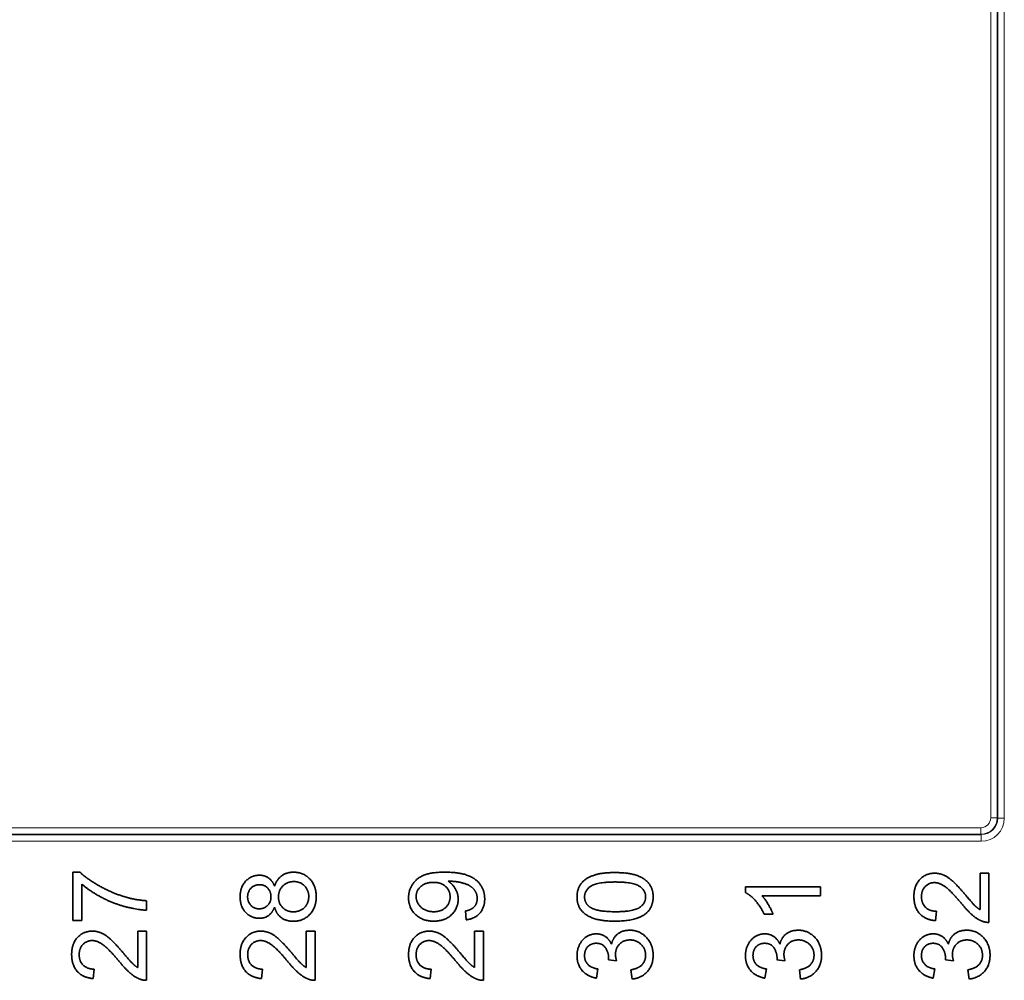
# Model space of a CAD drawing. Units: millimetres. Extents: x 74 to 764, y 230 to 562.
# Drawn here: x 684 to 713, y 397 to 426 of the extents above; entities that cross this region are included whole.
import ezdxf

# ---------------------------------------------------------------- set-up
doc = ezdxf.new("R2010")
doc.units = ezdxf.units.MM
doc.header["$LTSCALE"] = 2
doc.layers.add('Visible (ISO)', color=7, linetype='Continuous', lineweight=35)
doc.layers.add('Visible Narrow (ISO)', color=7, linetype='Continuous', lineweight=18)

msp = doc.modelspace()

# ---------------------------------------------------------------- linework, layer by layer
at = {"layer": 'Visible (ISO)'}
for p, q in [((685.208, 400.733), (685.208, 399.277)), ((685.422, 400.733), (685.208, 400.733)), ((685.208, 400.733), (685.208, 399.277)), ((685.422, 400.733), (685.208, 400.733)), ((712.563, 400.709), (712.563, 399.606)), ((712.829, 400.709), (712.563, 400.709)), ((712.563, 400.709), (712.563, 399.606)), ((712.829, 400.709), (712.563, 400.709)), ((712.829, 399.222), (712.829, 400.709)), ((712.829, 399.222), (712.829, 400.709)), ((685.474, 399.277), (685.474, 400.378)), ((685.474, 399.277), (685.474, 400.378)), ((705.49, 400.297), (705.49, 400.119)), ((707.749, 400.297), (705.49, 400.297)), ((705.49, 400.297), (705.49, 400.119)), ((707.749, 400.297), (705.49, 400.297)), ((707.749, 400.021), (707.749, 400.297)), ((707.749, 400.021), (707.749, 400.297)), ((705.989, 400.021), (707.749, 400.021)), ((705.989, 400.021), (707.749, 400.021)), ((687.429, 399.591), (687.429, 399.875)), ((687.429, 399.591), (687.429, 399.875)), ((697.043, 399.565), (697.067, 399.299)), ((697.043, 399.565), (697.067, 399.299)), ((706.054, 399.469), (706.322, 399.469)), ((706.054, 399.469), (706.322, 399.469)), ((711.22, 399.273), (711.249, 399.558)), ((711.22, 399.273), (711.249, 399.558)), ((685.208, 399.277), (685.474, 399.277)), ((685.208, 399.277), (685.474, 399.277)), ((687.163, 398.961), (687.163, 397.859)), ((687.429, 398.961), (687.163, 398.961)), ((687.163, 398.961), (687.163, 397.859)), ((687.429, 398.961), (687.163, 398.961)), ((687.429, 397.474), (687.429, 398.961)), ((687.429, 397.474), (687.429, 398.961)), ((692.243, 398.961), (692.243, 397.859)), ((692.509, 398.961), (692.243, 398.961)), ((692.243, 398.961), (692.243, 397.859)), ((692.509, 398.961), (692.243, 398.961)), ((692.509, 397.474), (692.509, 398.961)), ((692.509, 397.474), (692.509, 398.961)), ((697.323, 398.961), (697.323, 397.859)), ((697.589, 398.961), (697.323, 398.961)), ((697.323, 398.961), (697.323, 397.859)), ((697.589, 398.961), (697.323, 398.961)), ((697.589, 397.474), (697.589, 398.961)), ((697.589, 397.474), (697.589, 398.961)), ((701.36, 398.087), (701.602, 398.058)), ((701.36, 398.087), (701.602, 398.058)), ((706.44, 398.087), (706.682, 398.058)), ((706.44, 398.087), (706.682, 398.058)), ((711.52, 398.087), (711.762, 398.058)), ((711.52, 398.087), (711.762, 398.058)), ((685.82, 397.526), (685.849, 397.811)), ((685.82, 397.526), (685.849, 397.811)), ((690.9, 397.526), (690.929, 397.811)), ((690.9, 397.526), (690.929, 397.811)), ((695.98, 397.526), (696.009, 397.811)), ((695.98, 397.526), (696.009, 397.811)), ((700.993, 397.54), (701.043, 397.816)), ((700.993, 397.54), (701.043, 397.816)), ((702.036, 397.788), (702.072, 397.512)), ((702.036, 397.788), (702.072, 397.512)), ((706.073, 397.54), (706.123, 397.816)), ((706.073, 397.54), (706.123, 397.816)), ((707.116, 397.788), (707.152, 397.512)), ((707.116, 397.788), (707.152, 397.512)), ((711.153, 397.54), (711.203, 397.816)), ((711.153, 397.54), (711.203, 397.816)), ((712.196, 397.788), (712.232, 397.512)), ((712.196, 397.788), (712.232, 397.512))]:
    msp.add_line(p, q, dxfattribs=at)
for points in [[(686.81, 399.982), (686.41, 400.097), (685.652, 400.518), (685.422, 400.733)], [(686.81, 399.982), (686.41, 400.097), (685.652, 400.518), (685.422, 400.733)], [(690.837, 400.644), (690.591, 400.644), (690.25, 400.285), (690.25, 399.99)], [(690.837, 400.644), (690.591, 400.644), (690.25, 400.285), (690.25, 399.99)], [(691.288, 400.311), (691.224, 400.479), (690.993, 400.644), (690.837, 400.644)], [(691.288, 400.311), (691.224, 400.479), (690.993, 400.644), (690.837, 400.644)], [(691.866, 400.736), (691.656, 400.736), (691.355, 400.52), (691.288, 400.311)], [(691.866, 400.736), (691.656, 400.736), (691.355, 400.52), (691.288, 400.311)], [(692.546, 399.995), (692.546, 400.328), (692.154, 400.736), (691.866, 400.736)], [(692.546, 399.995), (692.546, 400.328), (692.154, 400.736), (691.866, 400.736)], [(696.417, 400.736), (696.004, 400.736), (695.567, 400.548), (695.33, 400.184), (695.33, 399.965)], [(696.417, 400.736), (696.004, 400.736), (695.567, 400.548), (695.33, 400.184), (695.33, 399.965)], [(697.626, 399.93), (697.626, 400.179), (697.359, 400.549), (696.85, 400.736), (696.417, 400.736)], [(697.626, 399.93), (697.626, 400.179), (697.359, 400.549), (696.85, 400.736), (696.417, 400.736)], [(701.559, 400.724), (701.225, 400.724), (700.83, 400.623), (700.556, 400.446), (700.41, 400.172), (700.41, 399.992)], [(701.559, 400.724), (701.225, 400.724), (700.83, 400.623), (700.556, 400.446), (700.41, 400.172), (700.41, 399.992)], [(702.706, 399.992), (702.706, 400.237), (702.442, 400.561), (701.955, 400.724), (701.559, 400.724)], [(702.706, 399.992), (702.706, 400.237), (702.442, 400.561), (701.955, 400.724), (701.559, 400.724)], [(711.194, 400.705), (710.929, 400.705), (710.57, 400.328), (710.57, 400.004)], [(711.194, 400.705), (710.929, 400.705), (710.57, 400.328), (710.57, 400.004)], [(712.131, 400.042), (711.879, 400.338), (711.591, 400.596), (711.33, 400.705), (711.194, 400.705)], [(712.131, 400.042), (711.879, 400.338), (711.591, 400.596), (711.33, 400.705), (711.194, 400.705)], [(685.474, 400.378), (685.714, 400.167), (686.412, 399.795), (687.163, 399.596), (687.429, 399.591)], [(685.474, 400.378), (685.714, 400.167), (686.412, 399.795), (687.163, 399.596), (687.429, 399.591)], [(690.477, 399.995), (690.477, 400.151), (690.684, 400.359), (690.835, 400.359)], [(690.477, 399.995), (690.477, 400.151), (690.684, 400.359), (690.835, 400.359)], [(690.835, 400.359), (690.981, 400.359), (691.181, 400.157), (691.181, 399.997)], [(690.835, 400.359), (690.981, 400.359), (691.181, 400.157), (691.181, 399.997)], [(691.408, 399.989), (691.408, 400.187), (691.668, 400.452), (691.869, 400.452)], [(691.408, 399.989), (691.408, 400.187), (691.668, 400.452), (691.869, 400.452)], [(691.869, 400.452), (692.065, 400.452), (692.32, 400.196), (692.32, 399.997)], [(691.869, 400.452), (692.065, 400.452), (692.32, 400.196), (692.32, 399.997)], [(695.558, 399.999), (695.558, 400.177), (695.838, 400.429), (696.076, 400.429)], [(695.558, 399.999), (695.558, 400.177), (695.838, 400.429), (696.076, 400.429)], [(696.076, 400.429), (696.313, 400.429), (696.582, 400.182), (696.582, 399.992)], [(696.076, 400.429), (696.313, 400.429), (696.582, 400.182), (696.582, 399.992)], [(696.529, 400.46), (696.567, 400.462), (696.584, 400.462)], [(696.529, 400.46), (696.567, 400.462), (696.584, 400.462)], [(696.826, 399.923), (696.826, 400.091), (696.661, 400.378), (696.529, 400.46)], [(696.826, 399.923), (696.826, 400.091), (696.661, 400.378), (696.529, 400.46)], [(696.584, 400.462), (696.757, 400.462), (697.088, 400.38), (697.284, 400.258), (697.4, 400.064), (697.4, 399.937)], [(696.584, 400.462), (696.757, 400.462), (697.088, 400.38), (697.284, 400.258), (697.4, 400.064), (697.4, 399.937)], [(700.638, 399.989), (700.638, 400.181), (701.004, 400.44), (701.559, 400.44)], [(700.638, 399.989), (700.638, 400.181), (701.004, 400.44), (701.559, 400.44)], [(701.559, 400.44), (702.113, 400.44), (702.48, 400.181), (702.48, 399.992)], [(701.559, 400.44), (702.113, 400.44), (702.48, 400.181), (702.48, 399.992)], [(710.798, 399.997), (710.798, 400.186), (711.023, 400.421), (711.188, 400.421)], [(710.798, 399.997), (710.798, 400.186), (711.023, 400.421), (711.188, 400.421)], [(711.188, 400.421), (711.345, 400.421), (711.695, 400.163), (711.997, 399.798)], [(711.188, 400.421), (711.345, 400.421), (711.695, 400.163), (711.997, 399.798)], [(687.429, 399.875), (687.093, 399.898), (686.81, 399.982)], [(687.429, 399.875), (687.093, 399.898), (686.81, 399.982)], [(690.25, 399.99), (690.25, 399.699), (690.585, 399.345), (690.83, 399.345)], [(690.25, 399.99), (690.25, 399.699), (690.585, 399.345), (690.83, 399.345)], [(690.82, 399.63), (690.679, 399.63), (690.477, 399.836), (690.477, 399.995)], [(690.82, 399.63), (690.679, 399.63), (690.477, 399.836), (690.477, 399.995)], [(691.181, 399.997), (691.181, 399.834), (690.979, 399.63), (690.82, 399.63)], [(691.181, 399.997), (691.181, 399.834), (690.979, 399.63), (690.82, 399.63)], [(691.859, 399.539), (691.665, 399.539), (691.408, 399.793), (691.408, 399.989)], [(691.859, 399.539), (691.665, 399.539), (691.408, 399.793), (691.408, 399.989)], [(691.857, 399.255), (692.152, 399.255), (692.546, 399.663), (692.546, 399.995)], [(691.857, 399.255), (692.152, 399.255), (692.546, 399.663), (692.546, 399.995)], [(692.32, 399.997), (692.32, 399.87), (692.198, 399.651), (691.977, 399.539), (691.859, 399.539)], [(692.32, 399.997), (692.32, 399.87), (692.198, 399.651), (691.977, 399.539), (691.859, 399.539)], [(695.33, 399.965), (695.33, 399.661), (695.747, 399.258), (696.09, 399.258)], [(695.33, 399.965), (695.33, 399.661), (695.747, 399.258), (696.09, 399.258)], [(696.098, 399.543), (695.858, 399.543), (695.558, 399.814), (695.558, 399.999)], [(696.098, 399.543), (695.858, 399.543), (695.558, 399.814), (695.558, 399.999)], [(696.582, 399.992), (696.582, 399.8), (696.313, 399.543), (696.098, 399.543)], [(696.582, 399.992), (696.582, 399.8), (696.313, 399.543), (696.098, 399.543)], [(700.41, 399.992), (700.41, 399.745), (700.673, 399.423), (701.16, 399.258), (701.559, 399.258)], [(700.41, 399.992), (700.41, 399.745), (700.673, 399.423), (701.16, 399.258), (701.559, 399.258)], [(700.799, 399.685), (700.638, 399.798), (700.638, 399.989)], [(700.799, 399.685), (700.638, 399.798), (700.638, 399.989)], [(702.48, 399.992), (702.48, 399.802), (702.115, 399.543), (701.559, 399.543)], [(702.48, 399.992), (702.48, 399.802), (702.115, 399.543), (701.559, 399.543)], [(702.475, 399.481), (702.706, 399.666), (702.706, 399.992)], [(702.475, 399.481), (702.706, 399.666), (702.706, 399.992)], [(705.49, 400.119), (705.636, 400.047), (705.946, 399.7), (706.054, 399.469)], [(705.49, 400.119), (705.636, 400.047), (705.946, 399.7), (706.054, 399.469)], [(706.322, 399.469), (706.274, 399.598), (706.084, 399.922), (705.989, 400.021)], [(706.322, 399.469), (706.274, 399.598), (706.084, 399.922), (705.989, 400.021)], [(710.57, 400.004), (710.57, 399.683), (710.903, 399.303), (711.22, 399.273)], [(710.57, 400.004), (710.57, 399.683), (710.903, 399.303), (711.22, 399.273)], [(711.249, 399.558), (711.038, 399.56), (710.798, 399.798), (710.798, 399.997)], [(711.249, 399.558), (711.038, 399.56), (710.798, 399.798), (710.798, 399.997)], [(712.563, 399.606), (712.487, 399.652), (712.338, 399.793), (712.131, 400.042)], [(712.563, 399.606), (712.487, 399.652), (712.338, 399.793), (712.131, 400.042)], [(690.83, 399.345), (690.991, 399.345), (691.224, 399.512), (691.288, 399.685)], [(690.83, 399.345), (690.991, 399.345), (691.224, 399.512), (691.288, 399.685)], [(691.288, 399.685), (691.341, 399.477), (691.638, 399.255), (691.857, 399.255)], [(691.288, 399.685), (691.341, 399.477), (691.638, 399.255), (691.857, 399.255)], [(696.09, 399.258), (696.421, 399.258), (696.826, 399.644), (696.826, 399.923)], [(696.09, 399.258), (696.421, 399.258), (696.826, 399.644), (696.826, 399.923)], [(697.4, 399.937), (697.4, 399.79), (697.23, 399.599), (697.043, 399.565)], [(697.4, 399.937), (697.4, 399.79), (697.23, 399.599), (697.043, 399.565)], [(697.067, 399.299), (697.333, 399.333), (697.626, 399.668), (697.626, 399.93)], [(697.067, 399.299), (697.333, 399.333), (697.626, 399.668), (697.626, 399.93)], [(701.559, 399.543), (701.005, 399.543), (700.799, 399.685)], [(701.559, 399.543), (701.005, 399.543), (700.799, 399.685)], [(711.997, 399.798), (712.191, 399.562), (712.484, 399.311), (712.637, 399.255)], [(711.997, 399.798), (712.191, 399.562), (712.484, 399.311), (712.637, 399.255)], [(701.559, 399.258), (702.192, 399.258), (702.475, 399.481)], [(701.559, 399.258), (702.192, 399.258), (702.475, 399.481)], [(712.637, 399.255), (712.729, 399.219), (712.829, 399.222)], [(712.637, 399.255), (712.729, 399.219), (712.829, 399.222)], [(685.794, 398.958), (685.529, 398.958), (685.17, 398.581), (685.17, 398.256)], [(685.794, 398.958), (685.529, 398.958), (685.17, 398.581), (685.17, 398.256)], [(686.731, 398.294), (686.479, 398.591), (686.191, 398.848), (685.93, 398.958), (685.794, 398.958)], [(686.731, 398.294), (686.479, 398.591), (686.191, 398.848), (685.93, 398.958), (685.794, 398.958)], [(690.874, 398.958), (690.609, 398.958), (690.25, 398.581), (690.25, 398.256)], [(690.874, 398.958), (690.609, 398.958), (690.25, 398.581), (690.25, 398.256)], [(691.811, 398.294), (691.559, 398.591), (691.271, 398.848), (691.01, 398.958), (690.874, 398.958)], [(691.811, 398.294), (691.559, 398.591), (691.271, 398.848), (691.01, 398.958), (690.874, 398.958)], [(695.954, 398.958), (695.689, 398.958), (695.33, 398.581), (695.33, 398.256)], [(695.954, 398.958), (695.689, 398.958), (695.33, 398.581), (695.33, 398.256)], [(696.891, 398.294), (696.639, 398.591), (696.351, 398.848), (696.09, 398.958), (695.954, 398.958)], [(696.891, 398.294), (696.639, 398.591), (696.351, 398.848), (696.09, 398.958), (695.954, 398.958)], [(700.993, 398.876), (700.841, 398.876), (700.568, 398.711), (700.41, 398.4), (700.41, 398.217)], [(700.993, 398.876), (700.841, 398.876), (700.568, 398.711), (700.41, 398.4), (700.41, 398.217)], [(701.449, 398.565), (701.379, 398.719), (701.139, 398.876), (700.993, 398.876)], [(701.449, 398.565), (701.379, 398.719), (701.139, 398.876), (700.993, 398.876)], [(702.003, 398.985), (701.786, 398.985), (701.496, 398.766), (701.449, 398.565)], [(702.003, 398.985), (701.786, 398.985), (701.496, 398.766), (701.449, 398.565)], [(702.706, 398.227), (702.706, 398.555), (702.297, 398.985), (702.003, 398.985)], [(702.706, 398.227), (702.706, 398.555), (702.297, 398.985), (702.003, 398.985)], [(706.073, 398.876), (705.921, 398.876), (705.648, 398.711), (705.49, 398.4), (705.49, 398.217)], [(706.073, 398.876), (705.921, 398.876), (705.648, 398.711), (705.49, 398.4), (705.49, 398.217)], [(706.529, 398.565), (706.459, 398.719), (706.219, 398.876), (706.073, 398.876)], [(706.529, 398.565), (706.459, 398.719), (706.219, 398.876), (706.073, 398.876)], [(707.083, 398.985), (706.866, 398.985), (706.576, 398.766), (706.529, 398.565)], [(707.083, 398.985), (706.866, 398.985), (706.576, 398.766), (706.529, 398.565)], [(707.786, 398.227), (707.786, 398.555), (707.377, 398.985), (707.083, 398.985)], [(707.786, 398.227), (707.786, 398.555), (707.377, 398.985), (707.083, 398.985)], [(711.153, 398.876), (711.001, 398.876), (710.728, 398.711), (710.57, 398.4), (710.57, 398.217)], [(711.153, 398.876), (711.001, 398.876), (710.728, 398.711), (710.57, 398.4), (710.57, 398.217)], [(711.609, 398.565), (711.539, 398.719), (711.299, 398.876), (711.153, 398.876)], [(711.609, 398.565), (711.539, 398.719), (711.299, 398.876), (711.153, 398.876)], [(712.163, 398.985), (711.946, 398.985), (711.656, 398.766), (711.609, 398.565)], [(712.163, 398.985), (711.946, 398.985), (711.656, 398.766), (711.609, 398.565)], [(712.866, 398.227), (712.866, 398.555), (712.457, 398.985), (712.163, 398.985)], [(712.866, 398.227), (712.866, 398.555), (712.457, 398.985), (712.163, 398.985)], [(685.398, 398.25), (685.398, 398.438), (685.623, 398.673), (685.788, 398.673)], [(685.398, 398.25), (685.398, 398.438), (685.623, 398.673), (685.788, 398.673)], [(685.788, 398.673), (685.945, 398.673), (686.295, 398.416), (686.597, 398.051)], [(685.788, 398.673), (685.945, 398.673), (686.295, 398.416), (686.597, 398.051)], [(690.478, 398.25), (690.478, 398.438), (690.703, 398.673), (690.868, 398.673)], [(690.478, 398.25), (690.478, 398.438), (690.703, 398.673), (690.868, 398.673)], [(690.868, 398.673), (691.025, 398.673), (691.375, 398.416), (691.677, 398.051)], [(690.868, 398.673), (691.025, 398.673), (691.375, 398.416), (691.677, 398.051)], [(695.558, 398.25), (695.558, 398.438), (695.783, 398.673), (695.948, 398.673)], [(695.558, 398.25), (695.558, 398.438), (695.783, 398.673), (695.948, 398.673)], [(695.948, 398.673), (696.105, 398.673), (696.455, 398.416), (696.757, 398.051)], [(695.948, 398.673), (696.105, 398.673), (696.455, 398.416), (696.757, 398.051)], [(700.637, 398.222), (700.637, 398.385), (700.835, 398.591), (700.988, 398.591)], [(700.637, 398.222), (700.637, 398.385), (700.835, 398.591), (700.988, 398.591)], [(700.988, 398.591), (701.178, 398.591), (701.364, 398.308), (701.364, 398.131)], [(700.988, 398.591), (701.178, 398.591), (701.364, 398.308), (701.364, 398.131)], [(701.571, 398.251), (701.571, 398.443), (701.818, 398.692), (702.009, 398.692)], [(701.571, 398.251), (701.571, 398.443), (701.818, 398.692), (702.009, 398.692)], [(702.009, 398.692), (702.207, 398.692), (702.478, 398.425), (702.478, 398.229)], [(702.009, 398.692), (702.207, 398.692), (702.478, 398.425), (702.478, 398.229)], [(705.717, 398.222), (705.717, 398.385), (705.915, 398.591), (706.068, 398.591)], [(705.717, 398.222), (705.717, 398.385), (705.915, 398.591), (706.068, 398.591)], [(706.068, 398.591), (706.258, 398.591), (706.444, 398.308), (706.444, 398.131)], [(706.068, 398.591), (706.258, 398.591), (706.444, 398.308), (706.444, 398.131)], [(706.651, 398.251), (706.651, 398.443), (706.898, 398.692), (707.089, 398.692)], [(706.651, 398.251), (706.651, 398.443), (706.898, 398.692), (707.089, 398.692)], [(707.089, 398.692), (707.287, 398.692), (707.558, 398.425), (707.558, 398.229)], [(707.089, 398.692), (707.287, 398.692), (707.558, 398.425), (707.558, 398.229)], [(710.797, 398.222), (710.797, 398.385), (710.995, 398.591), (711.148, 398.591)], [(710.797, 398.222), (710.797, 398.385), (710.995, 398.591), (711.148, 398.591)], [(711.148, 398.591), (711.338, 398.591), (711.524, 398.308), (711.524, 398.131)], [(711.148, 398.591), (711.338, 398.591), (711.524, 398.308), (711.524, 398.131)], [(711.731, 398.251), (711.731, 398.443), (711.978, 398.692), (712.169, 398.692)], [(711.731, 398.251), (711.731, 398.443), (711.978, 398.692), (712.169, 398.692)], [(712.169, 398.692), (712.367, 398.692), (712.638, 398.425), (712.638, 398.229)], [(712.169, 398.692), (712.367, 398.692), (712.638, 398.425), (712.638, 398.229)], [(685.17, 398.256), (685.17, 397.936), (685.503, 397.555), (685.82, 397.526)], [(685.17, 398.256), (685.17, 397.936), (685.503, 397.555), (685.82, 397.526)], [(685.849, 397.811), (685.638, 397.812), (685.398, 398.051), (685.398, 398.25)], [(685.849, 397.811), (685.638, 397.812), (685.398, 398.051), (685.398, 398.25)], [(687.163, 397.859), (687.087, 397.905), (686.938, 398.046), (686.731, 398.294)], [(687.163, 397.859), (687.087, 397.905), (686.938, 398.046), (686.731, 398.294)], [(690.25, 398.256), (690.25, 397.936), (690.583, 397.555), (690.9, 397.526)], [(690.25, 398.256), (690.25, 397.936), (690.583, 397.555), (690.9, 397.526)], [(690.929, 397.811), (690.718, 397.812), (690.478, 398.051), (690.478, 398.25)], [(690.929, 397.811), (690.718, 397.812), (690.478, 398.051), (690.478, 398.25)], [(692.243, 397.859), (692.167, 397.905), (692.018, 398.046), (691.811, 398.294)], [(692.243, 397.859), (692.167, 397.905), (692.018, 398.046), (691.811, 398.294)], [(695.33, 398.256), (695.33, 397.936), (695.663, 397.555), (695.98, 397.526)], [(695.33, 398.256), (695.33, 397.936), (695.663, 397.555), (695.98, 397.526)], [(696.009, 397.811), (695.798, 397.812), (695.558, 398.051), (695.558, 398.25)], [(696.009, 397.811), (695.798, 397.812), (695.558, 398.051), (695.558, 398.25)], [(697.323, 397.859), (697.247, 397.905), (697.098, 398.046), (696.891, 398.294)], [(697.323, 397.859), (697.247, 397.905), (697.098, 398.046), (696.891, 398.294)], [(700.41, 398.217), (700.41, 397.949), (700.715, 397.591), (700.993, 397.54)], [(700.41, 398.217), (700.41, 397.949), (700.715, 397.591), (700.993, 397.54)], [(701.043, 397.816), (700.839, 397.847), (700.637, 398.061), (700.637, 398.222)], [(701.043, 397.816), (700.839, 397.847), (700.637, 398.061), (700.637, 398.222)], [(701.602, 398.058), (701.571, 398.174), (701.571, 398.251)], [(701.602, 398.058), (701.571, 398.174), (701.571, 398.251)], [(702.478, 398.229), (702.478, 398.064), (702.271, 397.836), (702.036, 397.788)], [(702.478, 398.229), (702.478, 398.064), (702.271, 397.836), (702.036, 397.788)], [(702.072, 397.512), (702.353, 397.54), (702.706, 397.931), (702.706, 398.227)], [(702.072, 397.512), (702.353, 397.54), (702.706, 397.931), (702.706, 398.227)], [(705.49, 398.217), (705.49, 397.949), (705.795, 397.591), (706.073, 397.54)], [(705.49, 398.217), (705.49, 397.949), (705.795, 397.591), (706.073, 397.54)], [(706.123, 397.816), (705.919, 397.847), (705.717, 398.061), (705.717, 398.222)], [(706.123, 397.816), (705.919, 397.847), (705.717, 398.061), (705.717, 398.222)], [(706.682, 398.058), (706.651, 398.174), (706.651, 398.251)], [(706.682, 398.058), (706.651, 398.174), (706.651, 398.251)], [(707.558, 398.229), (707.558, 398.064), (707.351, 397.836), (707.116, 397.788)], [(707.558, 398.229), (707.558, 398.064), (707.351, 397.836), (707.116, 397.788)], [(707.152, 397.512), (707.433, 397.54), (707.786, 397.931), (707.786, 398.227)], [(707.152, 397.512), (707.433, 397.54), (707.786, 397.931), (707.786, 398.227)], [(710.57, 398.217), (710.57, 397.949), (710.875, 397.591), (711.153, 397.54)], [(710.57, 398.217), (710.57, 397.949), (710.875, 397.591), (711.153, 397.54)], [(711.203, 397.816), (710.999, 397.847), (710.797, 398.061), (710.797, 398.222)], [(711.203, 397.816), (710.999, 397.847), (710.797, 398.061), (710.797, 398.222)], [(711.762, 398.058), (711.731, 398.174), (711.731, 398.251)], [(711.762, 398.058), (711.731, 398.174), (711.731, 398.251)], [(712.638, 398.229), (712.638, 398.064), (712.431, 397.836), (712.196, 397.788)], [(712.638, 398.229), (712.638, 398.064), (712.431, 397.836), (712.196, 397.788)], [(712.232, 397.512), (712.513, 397.54), (712.866, 397.931), (712.866, 398.227)], [(712.232, 397.512), (712.513, 397.54), (712.866, 397.931), (712.866, 398.227)], [(686.597, 398.051), (686.791, 397.814), (687.084, 397.564), (687.237, 397.507)], [(686.597, 398.051), (686.791, 397.814), (687.084, 397.564), (687.237, 397.507)], [(691.677, 398.051), (691.871, 397.814), (692.164, 397.564), (692.317, 397.507)], [(691.677, 398.051), (691.871, 397.814), (692.164, 397.564), (692.317, 397.507)], [(696.757, 398.051), (696.951, 397.814), (697.244, 397.564), (697.397, 397.507)], [(696.757, 398.051), (696.951, 397.814), (697.244, 397.564), (697.397, 397.507)], [(701.364, 398.131), (701.364, 398.116), (701.36, 398.087)], [(701.364, 398.131), (701.364, 398.116), (701.36, 398.087)], [(706.444, 398.131), (706.444, 398.116), (706.44, 398.087)], [(706.444, 398.131), (706.444, 398.116), (706.44, 398.087)], [(711.524, 398.131), (711.524, 398.116), (711.52, 398.087)], [(711.524, 398.131), (711.524, 398.116), (711.52, 398.087)], [(687.237, 397.507), (687.329, 397.471), (687.429, 397.474)], [(687.237, 397.507), (687.329, 397.471), (687.429, 397.474)], [(692.317, 397.507), (692.409, 397.471), (692.509, 397.474)], [(692.317, 397.507), (692.409, 397.471), (692.509, 397.474)], [(697.397, 397.507), (697.489, 397.471), (697.589, 397.474)], [(697.397, 397.507), (697.489, 397.471), (697.589, 397.474)]]:
    msp.add_open_spline(points, degree=2, dxfattribs=at)
at = {"layer": 'Visible Narrow (ISO)'}
for p, q in [((712.886, 488.326), (712.886, 402.377)), ((712.886, 488.326), (712.886, 402.377)), ((713.085, 402.377), (713.085, 488.326)), ((713.085, 402.377), (713.085, 488.326)), ((713.097, 488.337), (713.097, 402.366)), ((713.097, 488.337), (713.097, 402.366)), ((713.296, 402.366), (713.296, 488.337)), ((713.296, 402.366), (713.296, 488.337)), ((713.085, 402.377), (712.886, 402.377)), ((713.085, 402.377), (712.886, 402.377)), ((713.097, 402.366), (713.085, 402.377)), ((713.097, 402.366), (713.085, 402.377)), ((713.097, 402.366), (713.296, 402.366)), ((713.097, 402.366), (713.296, 402.366)), ((712.587, 402.078), (546.639, 402.078)), ((712.587, 402.078), (546.639, 402.078)), ((712.587, 401.879), (712.587, 402.078)), ((712.587, 401.879), (712.587, 402.078)), ((712.599, 401.867), (546.627, 401.867)), ((712.599, 401.867), (546.627, 401.867)), ((546.639, 401.879), (712.587, 401.879)), ((546.639, 401.879), (712.587, 401.879)), ((712.587, 401.879), (712.599, 401.867)), ((712.587, 401.879), (712.599, 401.867)), ((712.599, 401.867), (712.599, 401.668)), ((712.599, 401.867), (712.599, 401.668)), ((546.627, 401.668), (712.599, 401.668)), ((546.627, 401.668), (712.599, 401.668))]:
    msp.add_line(p, q, dxfattribs=at)
for centre, major_axis, ratio in [((712.585, 402.38), (0.354, -0.354), 0.998454), ((712.585, 402.38), (0.214, -0.214), 0.992433), ((712.585, 402.38), (0.354, -0.354), 0.998454), ((712.585, 402.38), (0.214, -0.214), 0.992433), ((712.593, 402.371), (0.499, -0.499), 0.992433), ((712.593, 402.371), (0.358, -0.358), 0.986483), ((712.593, 402.371), (0.499, -0.499), 0.992433), ((712.593, 402.371), (0.358, -0.358), 0.986483)]:
    msp.add_ellipse(centre, major_axis=major_axis, ratio=ratio, start_param=5.501585, end_param=7.064785, dxfattribs=at)

doc.saveas('drawing.dxf')
